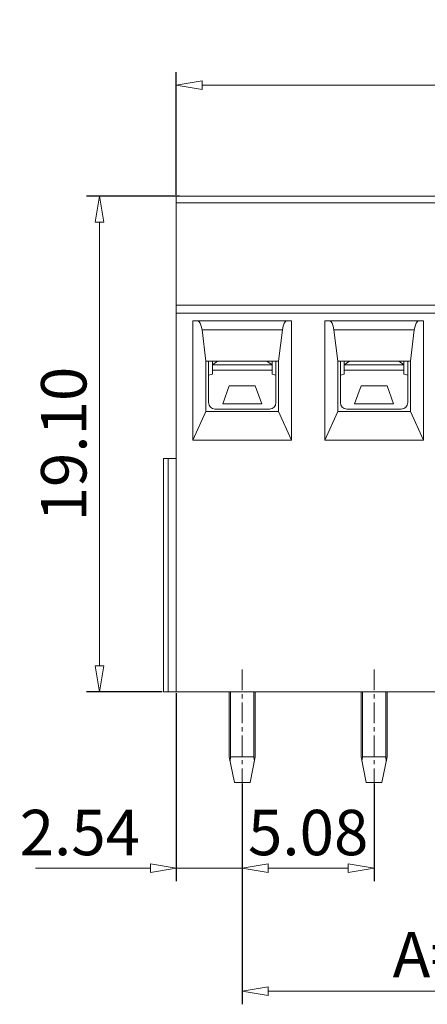
# Model space of a CAD drawing. Units: millimetres. Extents: x 1738 to 42217, y -1754 to -163.
# Drawn here: x 42008 to 42040, y -560 to -484 of the extents above; entities that cross this region are included whole.
import ezdxf

# ---------------------------------------------------------------- set-up
doc = ezdxf.new("R2010")
doc.units = ezdxf.units.MM
doc.linetypes.add('CENTER', pattern=[50.8, 31.75, -6.35, 6.35, -6.35])
doc.layers.get('0').update_dxf_attribs({"lineweight": 20})
doc.layers.get('Defpoints').update_dxf_attribs({"lineweight": 9})
for name, color, linetype, lineweight in [('center', 1, 'CENTER', 9), ('dim', 31, 'Continuous', 9), ('hatch', 61, 'Continuous', 9)]:
    doc.layers.add(name, color=color, linetype=linetype, lineweight=lineweight)
doc.styles.add('BOM', font='gbenor.shx', dxfattribs={"width": 0.75, "oblique": 5.000002, "bigfont": 'gbcbig.shx'})
doc.dimstyles.new('YanXiu', dxfattribs={"dimtxt": 3, "dimasz": 2, "dimexe": 1, "dimexo": 0.1, "dimgap": 1, "dimtad": 1, "dimlfac": 0.5, "dimzin": 0, "dimdsep": 46, "dimtxsty": 'BOM', "dimblk": 'CLOSEDBLANK', "dimcen": 0.09, "dimclrd": 256, "dimclre": 256, "dimclrt": 11, "dimadec": 0, "dimazin": 0, "dimtfac": 1, "dimtmove": 0, "dimatfit": 3, "dimldrblk": 'CLOSEDBLANK', "dimfxl": 1, "dimtolj": 1, "dimtzin": 0, "dimlwd": -1, "dimarcsym": 0})

# ---------------------------------------------------------------- blocks, each defined once
blk = doc.blocks.new('_ClosedBlank')
at = {"color": 0, "linetype": 'ByBlock', "lineweight": -2}
for p, q in [((-1, 0.167), (0, 0)), ((-1, 0.167), (-1, -0.167)), ((0, 0), (-1, -0.167))]:
    blk.add_line(p, q, dxfattribs=at)
blk = doc.blocks.new('*D115')
at = {"layer": 'Defpoints', "color": 0}
for p in [(42020.331, -488.824), (42020.331, -497.389), (42081.291, -497.389)]:
    blk.add_point(p, dxfattribs=at)
at = {"layer": 'dim', "lineweight": -2}
for p, q in [((42020.331, -497.289), (42020.331, -487.824)), ((42081.291, -497.289), (42081.291, -487.824))]:
    blk.add_line(p, q, dxfattribs=at)
at = {"layer": 'dim'}
blk.add_line((42079.291, -488.824), (42022.331, -488.824), dxfattribs=at)
at = {"layer": 'dim', "xscale": 2, "yscale": 2, "zscale": 2, "rotation": 180}
blk.add_blockref('_ClosedBlank', (42020.331, -488.824), dxfattribs=at)
at = {"layer": 'dim', "xscale": 2, "yscale": 2, "zscale": 2}
blk.add_blockref('_ClosedBlank', (42081.291, -488.824), dxfattribs=at)
at = {"layer": 'dim', "color": 11, "insert": (42050.811, -486.074), "char_height": 3.5, "attachment_point": 5, "style": 'BOM'}
blk.add_mtext('\\A1;L=5.08*P', dxfattribs=at)
blk = doc.blocks.new('*D116')
at = {"layer": 'Defpoints', "color": 0}
for p in [(42025.411, -542.589), (42076.211, -542.589), (42076.211, -558.674)]:
    blk.add_point(p, dxfattribs=at)
at = {"layer": 'dim', "lineweight": -2}
for p, q in [((42025.411, -542.689), (42025.411, -559.674)), ((42076.211, -542.689), (42076.211, -559.674))]:
    blk.add_line(p, q, dxfattribs=at)
at = {"layer": 'dim'}
blk.add_line((42027.411, -558.674), (42074.211, -558.674), dxfattribs=at)
at = {"layer": 'dim', "xscale": 2, "yscale": 2, "zscale": 2, "rotation": 180}
blk.add_blockref('_ClosedBlank', (42025.411, -558.674), dxfattribs=at)
at = {"layer": 'dim', "xscale": 2, "yscale": 2, "zscale": 2}
blk.add_blockref('_ClosedBlank', (42076.211, -558.674), dxfattribs=at)
at = {"layer": 'dim', "color": 11, "insert": (42050.811, -555.851), "char_height": 3.5, "attachment_point": 5, "style": 'BOM'}
blk.add_mtext('\\A1;A=5.08*(P-1)', dxfattribs=at)
blk = doc.blocks.new('*D117')
at = {"layer": 'Defpoints', "color": 0}
for p in [(42025.411, -542.589), (42035.571, -542.589), (42035.571, -549.183)]:
    blk.add_point(p, dxfattribs=at)
at = {"layer": 'dim', "lineweight": -2}
for p, q in [((42025.411, -542.689), (42025.411, -550.183)), ((42035.571, -542.689), (42035.571, -550.183))]:
    blk.add_line(p, q, dxfattribs=at)
at = {"layer": 'dim'}
blk.add_line((42027.411, -549.183), (42033.571, -549.183), dxfattribs=at)
at = {"layer": 'dim', "xscale": 2, "yscale": 2, "zscale": 2, "rotation": 180}
blk.add_blockref('_ClosedBlank', (42025.411, -549.183), dxfattribs=at)
at = {"layer": 'dim', "xscale": 2, "yscale": 2, "zscale": 2}
blk.add_blockref('_ClosedBlank', (42035.571, -549.183), dxfattribs=at)
at = {"layer": 'dim', "color": 11, "insert": (42030.491, -546.433), "char_height": 3.5, "attachment_point": 5, "style": 'BOM'}
blk.add_mtext('\\A1;5.08', dxfattribs=at)
blk = doc.blocks.new('*D118')
at = {"layer": 'Defpoints', "color": 0}
for p in [(42020.331, -535.589), (42025.411, -542.589), (42020.331, -549.183)]:
    blk.add_point(p, dxfattribs=at)
at = {"layer": 'dim', "lineweight": -2}
for p, q in [((42020.331, -535.689), (42020.331, -550.183)), ((42025.411, -542.689), (42025.411, -550.183))]:
    blk.add_line(p, q, dxfattribs=at)
at = {"layer": 'dim'}
for p, q in [((42018.331, -549.183), (42009.467, -549.183)), ((42025.411, -549.183), (42020.331, -549.183)), ((42027.411, -549.183), (42029.411, -549.183))]:
    blk.add_line(p, q, dxfattribs=at)
at = {"layer": 'dim', "xscale": 2, "yscale": 2, "zscale": 2}
blk.add_blockref('_ClosedBlank', (42020.331, -549.183), dxfattribs=at)
at = {"layer": 'dim', "xscale": 2, "yscale": 2, "zscale": 2, "rotation": 180}
blk.add_blockref('_ClosedBlank', (42025.411, -549.183), dxfattribs=at)
at = {"layer": 'dim', "color": 11, "insert": (42012.899, -546.433), "char_height": 3.5, "attachment_point": 5, "style": 'BOM'}
blk.add_mtext('\\A1;2.54', dxfattribs=at)
blk = doc.blocks.new('*D119')
at = {"layer": 'Defpoints', "color": 0}
for p in [(42014.406, -497.389), (42020.686, -497.389), (42019.331, -535.589)]:
    blk.add_point(p, dxfattribs=at)
at = {"layer": 'dim', "lineweight": -2}
for p, q in [((42020.586, -497.389), (42013.406, -497.389)), ((42019.231, -535.589), (42013.406, -535.589))]:
    blk.add_line(p, q, dxfattribs=at)
at = {"layer": 'dim'}
blk.add_line((42014.406, -533.589), (42014.406, -499.389), dxfattribs=at)
at = {"layer": 'dim', "xscale": 2, "yscale": 2, "zscale": 2}
for p, rotation in [((42014.406, -497.389), 90), ((42014.406, -535.589), 270)]:
    blk.add_blockref('_ClosedBlank', p, dxfattribs=dict(at, rotation=rotation))
at = {"layer": 'dim', "color": 11, "insert": (42011.656, -516.489), "char_height": 3.5, "attachment_point": 5, "rotation": 90, "style": 'BOM'}
blk.add_mtext('\\A1;19.10', dxfattribs=at)

msp = doc.modelspace()

# ---------------------------------------------------------------- linework, layer by layer
at = {"color": 7, "linetype": 'Continuous'}
for p, q in [((42020.331, -497.389), (42020.331, -535.589)), ((42020.331, -497.389), (42052.884, -497.389)), ((42020.331, -505.789), (42050.18, -505.789)), ((42021.611, -516.189), (42021.611, -506.989)), ((42021.611, -506.989), (42029.211, -506.989)), ((42029.211, -506.989), (42029.211, -516.189)), ((42031.771, -516.189), (42031.771, -506.989)), ((42031.771, -506.989), (42039.371, -506.989)), ((42039.371, -506.989), (42039.371, -516.189)), ((42022.311, -507.672), (42022.611, -510.089)), ((42028.211, -510.089), (42028.51, -507.672)), ((42032.471, -507.672), (42032.771, -510.089)), ((42038.371, -510.089), (42038.67, -507.672)), ((42022.611, -513.989), (42022.611, -510.089)), ((42022.611, -510.089), (42028.211, -510.089)), ((42022.811, -513.289), (42022.811, -510.089)), ((42023.111, -511.089), (42023.111, -510.089)), ((42023.511, -510.089), (42023.111, -510.389)), ((42027.711, -510.389), (42023.111, -510.389)), ((42027.711, -510.389), (42027.311, -510.089)), ((42027.711, -511.089), (42027.711, -510.089)), ((42028.011, -510.089), (42028.011, -513.289)), ((42028.211, -510.089), (42028.211, -513.989)), ((42032.771, -513.989), (42032.771, -510.089)), ((42032.771, -510.089), (42038.371, -510.089)), ((42032.971, -513.289), (42032.971, -510.089)), ((42033.271, -511.089), (42033.271, -510.089)), ((42033.671, -510.089), (42033.271, -510.389)), ((42037.871, -510.389), (42033.271, -510.389)), ((42037.871, -510.389), (42037.471, -510.089)), ((42037.871, -511.089), (42037.871, -510.089)), ((42038.171, -510.089), (42038.171, -513.289)), ((42038.371, -510.089), (42038.371, -513.989)), ((42023.111, -511.089), (42022.811, -511.189)), ((42028.011, -511.189), (42027.711, -511.089)), ((42033.271, -511.089), (42032.971, -511.189)), ((42038.171, -511.189), (42037.871, -511.089)), ((42023.911, -513.389), (42024.411, -511.989)), ((42026.411, -511.989), (42024.411, -511.989)), ((42026.411, -511.989), (42026.911, -513.389)), ((42034.071, -513.389), (42034.571, -511.989)), ((42036.571, -511.989), (42034.571, -511.989)), ((42036.571, -511.989), (42037.071, -513.389)), ((42027.511, -513.789), (42023.311, -513.789)), ((42026.911, -513.389), (42023.911, -513.389)), ((42037.671, -513.789), (42033.471, -513.789)), ((42037.071, -513.389), (42034.071, -513.389)), ((42021.611, -516.189), (42022.611, -513.989)), ((42028.211, -513.989), (42022.611, -513.989)), ((42028.211, -513.989), (42029.211, -516.189)), ((42031.771, -516.189), (42032.771, -513.989)), ((42038.371, -513.989), (42032.771, -513.989)), ((42038.371, -513.989), (42039.371, -516.189)), ((42029.211, -516.189), (42021.611, -516.189)), ((42039.371, -516.189), (42031.771, -516.189)), ((42019.331, -517.589), (42019.331, -535.589)), ((42020.331, -517.589), (42019.331, -517.589)), ((42019.331, -535.589), (42049.383, -535.589)), ((42024.411, -540.589), (42024.411, -535.589)), ((42024.511, -540.589), (42024.511, -535.589)), ((42026.311, -540.589), (42026.311, -535.589)), ((42026.411, -540.589), (42026.411, -535.589)), ((42034.571, -540.589), (42034.571, -535.589)), ((42034.671, -540.589), (42034.671, -535.589)), ((42036.471, -540.589), (42036.471, -535.589)), ((42036.571, -540.589), (42036.571, -535.589)), ((42024.411, -540.589), (42024.811, -542.589)), ((42024.477, -540.922), (42024.511, -540.589)), ((42026.311, -540.589), (42024.511, -540.589)), ((42026.011, -542.589), (42026.411, -540.589)), ((42026.344, -540.922), (42026.311, -540.589)), ((42034.571, -540.589), (42034.971, -542.589)), ((42034.637, -540.922), (42034.671, -540.589)), ((42036.471, -540.589), (42034.671, -540.589)), ((42036.171, -542.589), (42036.571, -540.589)), ((42036.504, -540.922), (42036.471, -540.589)), ((42026.011, -542.589), (42024.811, -542.589)), ((42036.171, -542.589), (42034.971, -542.589))]:
    msp.add_line(p, q, dxfattribs=at)
for centre, start, end in [((42023.311, -513.289), 180, 270), ((42027.511, -513.289), 270, 0), ((42033.471, -513.289), 180, 270), ((42037.671, -513.289), 270, 0)]:
    msp.add_arc(centre, 0.5, start, end, dxfattribs=at)
for centre, start_param, end_param in [((42021.96, -507.989), -1.247892, 0), ((42028.862, -507.989), 0, 1.247892), ((42032.12, -507.989), -1.247892, 0), ((42039.022, -507.989), 0, 1.247892)]:
    msp.add_ellipse(centre, major_axis=(0, 1), ratio=0.37037, start_param=start_param, end_param=end_param, dxfattribs=at)
at = {"layer": 'center', "ltscale": 0.05}
for p, q in [((42025.411, -533.871), (42025.411, -544.267)), ((42035.571, -533.871), (42035.571, -544.267))]:
    msp.add_line(p, q, dxfattribs=at)
at = {"layer": 'hatch'}
for p, q in [((42020.331, -497.885), (42052.696, -497.885)), ((42050.063, -506.389), (42020.331, -506.389)), ((42022.311, -507.672), (42028.51, -507.672)), ((42032.471, -507.672), (42038.67, -507.672)), ((42027.711, -510.789), (42023.111, -510.789)), ((42037.871, -510.789), (42033.271, -510.789)), ((42019.691, -535.589), (42019.691, -517.589))]:
    msp.add_line(p, q, dxfattribs=at)

# ---------------------------------------------------------------- dimensions: what is measured, and where the dimension line sits
at = {"layer": 'dim', "color": 1}
for base, p1, p2, text, override, picture, middle in [((42020.331, -488.824), (42081.291, -497.389), (42020.331, -497.389), 'L=5.08*P', {"dimtxt": 3.5, "dimlfac": 0.666667}, '*D115', (42050.811, -488.824)), ((42076.211, -558.674), (42025.411, -542.589), (42076.211, -542.589), 'A=5.08*(P-1)', {"dimtxt": 3.5}, '*D116', (42050.811, -558.674))]:
    dim = msp.add_linear_dim(base=base, p1=p1, p2=p2, text=text, dimstyle='YanXiu', override=override, dxfattribs=at)
    dim.commit()
    dim.dimension.update_dxf_attribs({"geometry": picture, "text_midpoint": middle, "dimtype": 160})
dim = msp.add_linear_dim(base=(42014.406, -497.389), p1=(42019.331, -535.589), p2=(42020.686, -497.389), angle=90, dimstyle='YanXiu', override={"dimtxt": 3.5}, dxfattribs=at)
dim.commit()
dim.dimension.update_dxf_attribs({"geometry": '*D119', "text_midpoint": (42011.656, -516.489)})
for base, p2, override, picture, middle in [((42020.331, -549.183), (42020.331, -535.589), {"dimtxt": 3.5, "dimlfac": 0.5}, '*D118', (42012.899, -546.433)), ((42035.571, -549.183), (42035.571, -542.589), {"dimtxt": 3.5}, '*D117', (42030.491, -546.433))]:
    dim = msp.add_linear_dim(base=base, p1=(42025.411, -542.589), p2=p2, dimstyle='YanXiu', override=override, dxfattribs=at)
    dim.commit()
    dim.dimension.update_dxf_attribs({"geometry": picture, "text_midpoint": middle})

doc.saveas('drawing.dxf')
